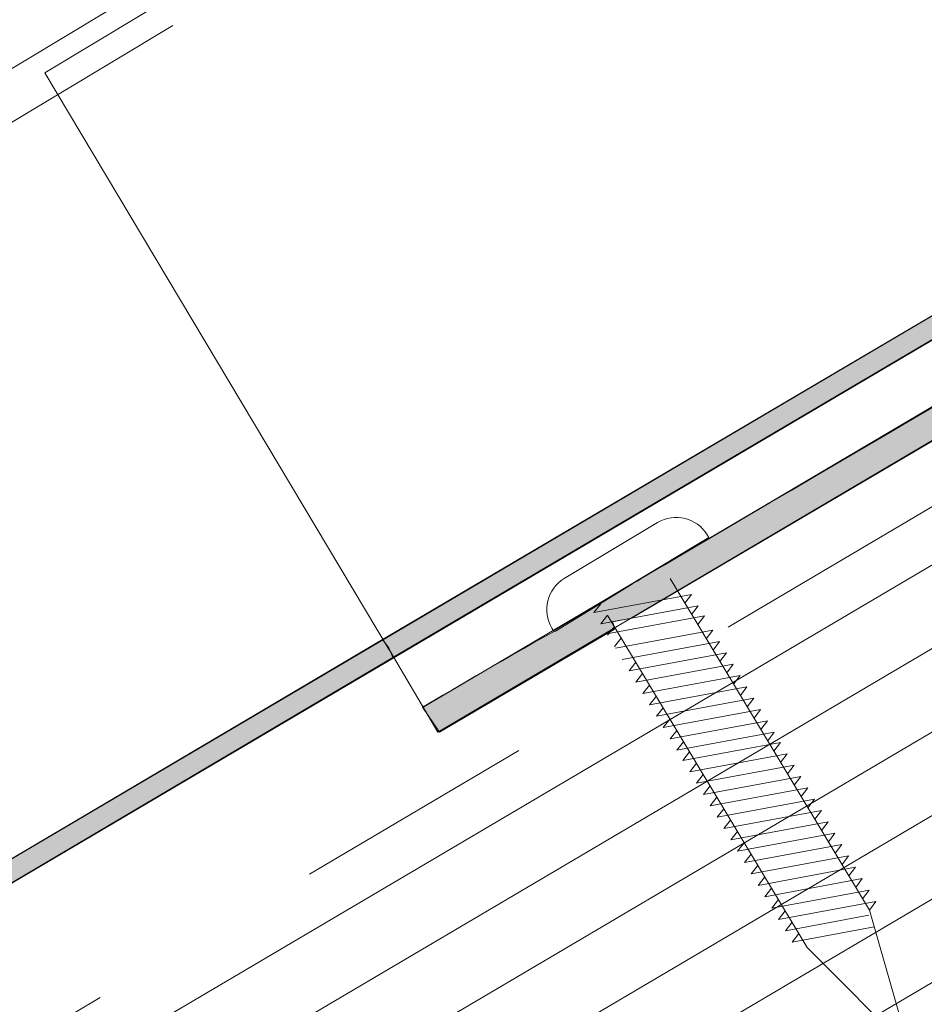
# Model space of a CAD drawing. Units: inches. Extents: x 0.47 to 8.03, y 0.6 to 10.4.
# Drawn here: x 2.57 to 2.95, y 6.24 to 6.64 of the extents above; entities that cross this region are included whole.
import ezdxf

# ---------------------------------------------------------------- set-up
doc = ezdxf.new("R2010")
doc.units = ezdxf.units.IN
doc.header["$MEASUREMENT"] = 0
doc.linetypes.add('AI-Linetype-1', pattern=[0.089495, 0.059663, -0.029832])
doc.linetypes.add('AI-Linetype-4', pattern=[0.071596, 0.047731, -0.023865])
for name, color, linetype in [('1.00 PEN', 7, 'Continuous'), ('Clip', 7, 'Continuous'), ('Roof Panel', 7, 'Continuous'), ('Sheathing', 7, 'Continuous'), ('Wood', 7, 'Continuous')]:
    doc.layers.add(name, color=color, linetype=linetype)

# ---------------------------------------------------------------- blocks, each defined once
blk = doc.blocks.new('block 9')
at = {"layer": 'Sheathing', "color": 254, "lineweight": 5, "true_color": 0xd6d6d6}
blk.add_lwpolyline([(4.73219, 7.97695), (2.12078, 6.43523)], dxfattribs=at)
blk = doc.blocks.new('block 10')
at = {"layer": 'Sheathing', "color": 254, "lineweight": 5, "true_color": 0xd6d6d6}
blk.add_lwpolyline([(4.73219, 7.83951), (2.18097, 6.33326)], dxfattribs=at)
blk = doc.blocks.new('block 11')
at = {"layer": 'Sheathing', "color": 254, "lineweight": 5, "true_color": 0xd6d6d6}
blk.add_lwpolyline([(4.73219, 7.87387), (2.16592, 6.35875)], dxfattribs=at)
blk = doc.blocks.new('block 12')
at = {"layer": 'Sheathing', "color": 254, "lineweight": 5, "true_color": 0xd6d6d6}
blk.add_lwpolyline([(4.73219, 7.90824), (2.15087, 6.38424)], dxfattribs=at)
blk = doc.blocks.new('block 13')
at = {"layer": 'Sheathing', "color": 254, "lineweight": 5, "true_color": 0xd6d6d6}
blk.add_lwpolyline([(4.73219, 7.94259), (2.13582, 6.40973)], dxfattribs=at)
blk = doc.blocks.new('block 52')
at = {"layer": '1.00 PEN', "color": 4, "linetype": 'AI-Linetype-1', "lineweight": 20, "true_color": 0x00ffff}
blk.add_lwpolyline([(4.73224, 8.00087), (2.11031, 6.45295)], dxfattribs=at)
blk = doc.blocks.new('block 56')
at = {"layer": '1.00 PEN', "lineweight": 0}
blk.add_lwpolyline([(2.76917, 6.86923), (2.76917, 6.86923)], dxfattribs=at)
blk = doc.blocks.new('block 57')
at = {"layer": '1.00 PEN', "color": 3, "lineweight": 5, "true_color": 0x00ff00}
blk.add_lwpolyline([(2.74369, 6.86838), (2.74302, 6.86949)], dxfattribs=at)
blk = doc.blocks.new('block 58')
at = {"layer": '1.00 PEN', "color": 3, "lineweight": 5, "true_color": 0x00ff00}
blk.add_lwpolyline([(2.72256, 6.8746), (2.6842, 6.85155)], dxfattribs=at)
blk = doc.blocks.new('block 59')
at = {"layer": '1.00 PEN', "color": 3, "lineweight": 5, "true_color": 0x00ff00}
blk.add_lwpolyline([(2.74369, 6.86838), (2.67977, 6.82997)], dxfattribs=at)
blk = doc.blocks.new('block 60')
at = {"layer": '1.00 PEN', "color": 3, "lineweight": 5, "true_color": 0x00ff00}
blk.add_lwpolyline([(2.6791, 6.83108), (2.67977, 6.82997)], dxfattribs=at)
blk = doc.blocks.new('block 61')
at = {"layer": '1.00 PEN', "color": 3, "lineweight": 5, "true_color": 0x00ff00}
blk.add_lwpolyline([(2.70212, 6.83616), (2.7841, 6.69973)], dxfattribs=at)
blk = doc.blocks.new('block 62')
at = {"layer": '1.00 PEN', "color": 3, "lineweight": 5, "true_color": 0x00ff00}
blk.add_lwpolyline([(2.7277, 6.85153), (2.80967, 6.71509)], dxfattribs=at)
blk = doc.blocks.new('block 63')
at = {"layer": '1.00 PEN', "color": 3, "lineweight": 5, "true_color": 0x00ff00}
blk.add_open_spline([(2.74302, 6.86949), (2.73878, 6.87655), (2.72962, 6.87884), (2.72256, 6.8746)], degree=3, dxfattribs=at)
blk = doc.blocks.new('block 64')
at = {"layer": '1.00 PEN', "color": 3, "lineweight": 5, "true_color": 0x00ff00}
blk.add_open_spline([(2.6842, 6.85155), (2.67714, 6.84731), (2.67485, 6.83814), (2.6791, 6.83108)], degree=3, dxfattribs=at)
blk = doc.blocks.new('block 65')
at = {"layer": '1.00 PEN', "color": 3, "lineweight": 5, "true_color": 0x00ff00}
blk.add_lwpolyline([(2.79273, 6.75139), (2.75265, 6.74397)], dxfattribs=at)
blk = doc.blocks.new('block 66')
at = {"layer": '1.00 PEN', "color": 3, "lineweight": 5, "true_color": 0x00ff00}
blk.add_lwpolyline([(2.79273, 6.75139), (2.79001, 6.74782)], dxfattribs=at)
blk = doc.blocks.new('block 67')
at = {"layer": '1.00 PEN', "color": 3, "lineweight": 5, "true_color": 0x00ff00}
blk.add_lwpolyline([(2.75542, 6.74745), (2.75265, 6.74397)], dxfattribs=at)
blk = doc.blocks.new('block 68')
at = {"layer": '1.00 PEN', "color": 3, "lineweight": 5, "true_color": 0x00ff00}
blk.add_lwpolyline([(2.78993, 6.75607), (2.74984, 6.74864)], dxfattribs=at)
blk = doc.blocks.new('block 69')
at = {"layer": '1.00 PEN', "color": 3, "lineweight": 5, "true_color": 0x00ff00}
blk.add_lwpolyline([(2.78993, 6.75607), (2.7872, 6.7525)], dxfattribs=at)
blk = doc.blocks.new('block 70')
at = {"layer": '1.00 PEN', "color": 3, "lineweight": 5, "true_color": 0x00ff00}
blk.add_lwpolyline([(2.75261, 6.75213), (2.74984, 6.74864)], dxfattribs=at)
blk = doc.blocks.new('block 71')
at = {"layer": '1.00 PEN', "color": 3, "lineweight": 5, "true_color": 0x00ff00}
blk.add_lwpolyline([(2.78711, 6.76075), (2.74702, 6.75332)], dxfattribs=at)
blk = doc.blocks.new('block 72')
at = {"layer": '1.00 PEN', "color": 3, "lineweight": 5, "true_color": 0x00ff00}
blk.add_lwpolyline([(2.78711, 6.76075), (2.78438, 6.75717)], dxfattribs=at)
blk = doc.blocks.new('block 73')
at = {"layer": '1.00 PEN', "color": 3, "lineweight": 5, "true_color": 0x00ff00}
blk.add_lwpolyline([(2.74981, 6.75681), (2.74702, 6.75332)], dxfattribs=at)
blk = doc.blocks.new('block 74')
at = {"layer": '1.00 PEN', "color": 3, "lineweight": 5, "true_color": 0x00ff00}
blk.add_lwpolyline([(2.7843, 6.76542), (2.74422, 6.75799)], dxfattribs=at)
blk = doc.blocks.new('block 75')
at = {"layer": '1.00 PEN', "color": 3, "lineweight": 5, "true_color": 0x00ff00}
blk.add_lwpolyline([(2.7843, 6.76542), (2.78158, 6.76185)], dxfattribs=at)
blk = doc.blocks.new('block 76')
at = {"layer": '1.00 PEN', "color": 3, "lineweight": 5, "true_color": 0x00ff00}
blk.add_lwpolyline([(2.74699, 6.76149), (2.74422, 6.75799)], dxfattribs=at)
blk = doc.blocks.new('block 77')
at = {"layer": '1.00 PEN', "color": 3, "lineweight": 5, "true_color": 0x00ff00}
blk.add_lwpolyline([(2.7815, 6.77009), (2.74141, 6.76267)], dxfattribs=at)
blk = doc.blocks.new('block 78')
at = {"layer": '1.00 PEN', "color": 3, "lineweight": 5, "true_color": 0x00ff00}
blk.add_lwpolyline([(2.7815, 6.77009), (2.77877, 6.76652)], dxfattribs=at)
blk = doc.blocks.new('block 79')
at = {"layer": '1.00 PEN', "color": 3, "lineweight": 5, "true_color": 0x00ff00}
blk.add_lwpolyline([(2.74418, 6.76616), (2.74141, 6.76267)], dxfattribs=at)
blk = doc.blocks.new('block 80')
at = {"layer": '1.00 PEN', "color": 3, "lineweight": 5, "true_color": 0x00ff00}
blk.add_lwpolyline([(2.77869, 6.77477), (2.7386, 6.76735)], dxfattribs=at)
blk = doc.blocks.new('block 81')
at = {"layer": '1.00 PEN', "color": 3, "lineweight": 5, "true_color": 0x00ff00}
blk.add_lwpolyline([(2.77869, 6.77477), (2.77596, 6.7712)], dxfattribs=at)
blk = doc.blocks.new('block 82')
at = {"layer": '1.00 PEN', "color": 3, "lineweight": 5, "true_color": 0x00ff00}
blk.add_lwpolyline([(2.74138, 6.77084), (2.7386, 6.76735)], dxfattribs=at)
blk = doc.blocks.new('block 83')
at = {"layer": '1.00 PEN', "color": 3, "lineweight": 5, "true_color": 0x00ff00}
blk.add_lwpolyline([(2.77587, 6.77944), (2.73579, 6.77202)], dxfattribs=at)
blk = doc.blocks.new('block 84')
at = {"layer": '1.00 PEN', "color": 3, "lineweight": 5, "true_color": 0x00ff00}
blk.add_lwpolyline([(2.77587, 6.77944), (2.77315, 6.77588)], dxfattribs=at)
blk = doc.blocks.new('block 85')
at = {"layer": '1.00 PEN', "color": 3, "lineweight": 5, "true_color": 0x00ff00}
blk.add_lwpolyline([(2.73857, 6.77551), (2.73579, 6.77202)], dxfattribs=at)
blk = doc.blocks.new('block 86')
at = {"layer": '1.00 PEN', "color": 3, "lineweight": 5, "true_color": 0x00ff00}
blk.add_lwpolyline([(2.77307, 6.78412), (2.73298, 6.7767)], dxfattribs=at)
blk = doc.blocks.new('block 87')
at = {"layer": '1.00 PEN', "color": 3, "lineweight": 5, "true_color": 0x00ff00}
blk.add_lwpolyline([(2.77307, 6.78412), (2.77034, 6.78055)], dxfattribs=at)
blk = doc.blocks.new('block 88')
at = {"layer": '1.00 PEN', "color": 3, "lineweight": 5, "true_color": 0x00ff00}
blk.add_lwpolyline([(2.73575, 6.78018), (2.73298, 6.7767)], dxfattribs=at)
blk = doc.blocks.new('block 89')
at = {"layer": '1.00 PEN', "color": 3, "lineweight": 5, "true_color": 0x00ff00}
blk.add_lwpolyline([(2.77058, 6.78827), (2.73049, 6.78085)], dxfattribs=at)
blk = doc.blocks.new('block 90')
at = {"layer": '1.00 PEN', "color": 3, "lineweight": 5, "true_color": 0x00ff00}
blk.add_lwpolyline([(2.77058, 6.78827), (2.76785, 6.7847)], dxfattribs=at)
blk = doc.blocks.new('block 91')
at = {"layer": '1.00 PEN', "color": 3, "lineweight": 5, "true_color": 0x00ff00}
blk.add_lwpolyline([(2.73326, 6.78433), (2.73049, 6.78085)], dxfattribs=at)
blk = doc.blocks.new('block 92')
at = {"layer": '1.00 PEN', "color": 3, "lineweight": 5, "true_color": 0x00ff00}
blk.add_lwpolyline([(2.76776, 6.79295), (2.72768, 6.78552)], dxfattribs=at)
blk = doc.blocks.new('block 93')
at = {"layer": '1.00 PEN', "color": 3, "lineweight": 5, "true_color": 0x00ff00}
blk.add_lwpolyline([(2.76776, 6.79295), (2.76504, 6.78937)], dxfattribs=at)
blk = doc.blocks.new('block 94')
at = {"layer": '1.00 PEN', "color": 3, "lineweight": 5, "true_color": 0x00ff00}
blk.add_lwpolyline([(2.73046, 6.78901), (2.72768, 6.78552)], dxfattribs=at)
blk = doc.blocks.new('block 95')
at = {"layer": '1.00 PEN', "color": 3, "lineweight": 5, "true_color": 0x00ff00}
blk.add_lwpolyline([(2.76496, 6.79762), (2.72487, 6.79019)], dxfattribs=at)
blk = doc.blocks.new('block 96')
at = {"layer": '1.00 PEN', "color": 3, "lineweight": 5, "true_color": 0x00ff00}
blk.add_lwpolyline([(2.76496, 6.79762), (2.76223, 6.79405)], dxfattribs=at)
blk = doc.blocks.new('block 97')
at = {"layer": '1.00 PEN', "color": 3, "lineweight": 5, "true_color": 0x00ff00}
blk.add_lwpolyline([(2.72764, 6.79369), (2.72487, 6.79019)], dxfattribs=at)
blk = doc.blocks.new('block 98')
at = {"layer": '1.00 PEN', "color": 3, "lineweight": 5, "true_color": 0x00ff00}
blk.add_lwpolyline([(2.76215, 6.8023), (2.72206, 6.79487)], dxfattribs=at)
blk = doc.blocks.new('block 99')
at = {"layer": '1.00 PEN', "color": 3, "lineweight": 5, "true_color": 0x00ff00}
blk.add_lwpolyline([(2.76215, 6.8023), (2.75942, 6.79872)], dxfattribs=at)
blk = doc.blocks.new('block 100')
at = {"layer": '1.00 PEN', "color": 3, "lineweight": 5, "true_color": 0x00ff00}
blk.add_lwpolyline([(2.72483, 6.79836), (2.72206, 6.79487)], dxfattribs=at)
blk = doc.blocks.new('block 101')
at = {"layer": '1.00 PEN', "color": 3, "lineweight": 5, "true_color": 0x00ff00}
blk.add_lwpolyline([(2.75934, 6.80697), (2.71925, 6.79954)], dxfattribs=at)
blk = doc.blocks.new('block 102')
at = {"layer": '1.00 PEN', "color": 3, "lineweight": 5, "true_color": 0x00ff00}
blk.add_lwpolyline([(2.75934, 6.80697), (2.75661, 6.8034)], dxfattribs=at)
blk = doc.blocks.new('block 103')
at = {"layer": '1.00 PEN', "color": 3, "lineweight": 5, "true_color": 0x00ff00}
blk.add_lwpolyline([(2.72203, 6.80304), (2.71925, 6.79954)], dxfattribs=at)
blk = doc.blocks.new('block 104')
at = {"layer": '1.00 PEN', "color": 3, "lineweight": 5, "true_color": 0x00ff00}
blk.add_lwpolyline([(2.75653, 6.81165), (2.71644, 6.80422)], dxfattribs=at)
blk = doc.blocks.new('block 105')
at = {"layer": '1.00 PEN', "color": 3, "lineweight": 5, "true_color": 0x00ff00}
blk.add_lwpolyline([(2.75653, 6.81165), (2.7538, 6.80808)], dxfattribs=at)
blk = doc.blocks.new('block 106')
at = {"layer": '1.00 PEN', "color": 3, "lineweight": 5, "true_color": 0x00ff00}
blk.add_lwpolyline([(2.71922, 6.80771), (2.71644, 6.80422)], dxfattribs=at)
blk = doc.blocks.new('block 107')
at = {"layer": '1.00 PEN', "color": 3, "lineweight": 5, "true_color": 0x00ff00}
blk.add_lwpolyline([(2.75372, 6.81632), (2.71363, 6.8089)], dxfattribs=at)
blk = doc.blocks.new('block 108')
at = {"layer": '1.00 PEN', "color": 3, "lineweight": 5, "true_color": 0x00ff00}
blk.add_lwpolyline([(2.75372, 6.81632), (2.75099, 6.81275)], dxfattribs=at)
blk = doc.blocks.new('block 109')
at = {"layer": '1.00 PEN', "color": 3, "lineweight": 5, "true_color": 0x00ff00}
blk.add_lwpolyline([(2.71641, 6.81239), (2.71363, 6.8089)], dxfattribs=at)
blk = doc.blocks.new('block 110')
at = {"layer": '1.00 PEN', "color": 3, "lineweight": 5, "true_color": 0x00ff00}
blk.add_lwpolyline([(2.75091, 6.821), (2.71082, 6.81358)], dxfattribs=at)
blk = doc.blocks.new('block 111')
at = {"layer": '1.00 PEN', "color": 3, "lineweight": 5, "true_color": 0x00ff00}
blk.add_lwpolyline([(2.75091, 6.821), (2.74818, 6.81743)], dxfattribs=at)
blk = doc.blocks.new('block 112')
at = {"layer": '1.00 PEN', "color": 3, "lineweight": 5, "true_color": 0x00ff00}
blk.add_lwpolyline([(2.7136, 6.81706), (2.71082, 6.81358)], dxfattribs=at)
blk = doc.blocks.new('block 113')
at = {"layer": '1.00 PEN', "color": 3, "lineweight": 5, "true_color": 0x00ff00}
blk.add_lwpolyline([(2.7481, 6.82567), (2.70802, 6.81825)], dxfattribs=at)
blk = doc.blocks.new('block 114')
at = {"layer": '1.00 PEN', "color": 3, "lineweight": 5, "true_color": 0x00ff00}
blk.add_lwpolyline([(2.7481, 6.82567), (2.74538, 6.8221)], dxfattribs=at)
blk = doc.blocks.new('block 115')
at = {"layer": '1.00 PEN', "color": 3, "lineweight": 5, "true_color": 0x00ff00}
blk.add_lwpolyline([(2.70761, 6.82706), (2.70484, 6.82358)], dxfattribs=at)
blk = doc.blocks.new('block 116')
at = {"layer": '1.00 PEN', "color": 3, "lineweight": 5, "true_color": 0x00ff00}
blk.add_lwpolyline([(2.74529, 6.83035), (2.7052, 6.82292)], dxfattribs=at)
blk = doc.blocks.new('block 117')
at = {"layer": '1.00 PEN', "color": 3, "lineweight": 5, "true_color": 0x00ff00}
blk.add_lwpolyline([(2.74529, 6.83035), (2.74256, 6.82678)], dxfattribs=at)
blk = doc.blocks.new('block 118')
at = {"layer": '1.00 PEN', "color": 3, "lineweight": 5, "true_color": 0x00ff00}
blk.add_lwpolyline([(2.7048, 6.83174), (2.70203, 6.82825)], dxfattribs=at)
blk = doc.blocks.new('block 119')
at = {"layer": '1.00 PEN', "color": 3, "lineweight": 5, "true_color": 0x00ff00}
blk.add_lwpolyline([(2.73931, 6.84036), (2.69922, 6.83293)], dxfattribs=at)
blk = doc.blocks.new('block 120')
at = {"layer": '1.00 PEN', "color": 3, "lineweight": 5, "true_color": 0x00ff00}
blk.add_lwpolyline([(2.73931, 6.84036), (2.73657, 6.83678)], dxfattribs=at)
blk = doc.blocks.new('block 121')
at = {"layer": '1.00 PEN', "color": 3, "lineweight": 5, "true_color": 0x00ff00}
blk.add_lwpolyline([(2.70199, 6.83642), (2.69922, 6.83293)], dxfattribs=at)
blk = doc.blocks.new('block 122')
at = {"layer": '1.00 PEN', "color": 3, "lineweight": 5, "true_color": 0x00ff00}
blk.add_lwpolyline([(2.73649, 6.84503), (2.69641, 6.8376)], dxfattribs=at)
blk = doc.blocks.new('block 123')
at = {"layer": '1.00 PEN', "color": 3, "lineweight": 5, "true_color": 0x00ff00}
blk.add_lwpolyline([(2.73649, 6.84503), (2.73377, 6.84146)], dxfattribs=at)
blk = doc.blocks.new('block 124')
at = {"layer": '1.00 PEN', "color": 3, "lineweight": 5, "true_color": 0x00ff00}
blk.add_lwpolyline([(2.69919, 6.8411), (2.69641, 6.8376)], dxfattribs=at)
blk = doc.blocks.new('block 125')
at = {"layer": '1.00 PEN', "color": 3, "lineweight": 5, "true_color": 0x00ff00}
blk.add_lwpolyline([(2.7418, 6.83617), (2.70171, 6.82875)], dxfattribs=at)
blk = doc.blocks.new('block 126')
at = {"layer": '1.00 PEN', "color": 3, "lineweight": 5, "true_color": 0x00ff00}
blk.add_lwpolyline([(2.7418, 6.83617), (2.73907, 6.83261)], dxfattribs=at)
blk = doc.blocks.new('block 129')
at = {"layer": '1.00 PEN', "color": 3, "lineweight": 5, "true_color": 0x00ff00}
blk.add_lwpolyline([(2.79554, 6.74672), (2.75545, 6.73929)], dxfattribs=at)
blk = doc.blocks.new('block 130')
at = {"layer": '1.00 PEN', "color": 3, "lineweight": 5, "true_color": 0x00ff00}
blk.add_lwpolyline([(2.79554, 6.74672), (2.79281, 6.74315)], dxfattribs=at)
blk = doc.blocks.new('block 131')
at = {"layer": '1.00 PEN', "color": 3, "lineweight": 5, "true_color": 0x00ff00}
blk.add_lwpolyline([(2.75823, 6.74278), (2.75545, 6.73929)], dxfattribs=at)
blk = doc.blocks.new('block 132')
at = {"layer": '1.00 PEN', "color": 3, "lineweight": 5, "true_color": 0x00ff00}
blk.add_lwpolyline([(2.79835, 6.74204), (2.75826, 6.73462)], dxfattribs=at)
blk = doc.blocks.new('block 133')
at = {"layer": '1.00 PEN', "color": 3, "lineweight": 5, "true_color": 0x00ff00}
blk.add_lwpolyline([(2.79835, 6.74204), (2.79562, 6.73847)], dxfattribs=at)
blk = doc.blocks.new('block 134')
at = {"layer": '1.00 PEN', "color": 3, "lineweight": 5, "true_color": 0x00ff00}
blk.add_lwpolyline([(2.76104, 6.73811), (2.75826, 6.73462)], dxfattribs=at)
blk = doc.blocks.new('block 135')
at = {"layer": '1.00 PEN', "color": 3, "lineweight": 5, "true_color": 0x00ff00}
blk.add_lwpolyline([(2.80116, 6.73736), (2.76108, 6.72994)], dxfattribs=at)
blk = doc.blocks.new('block 136')
at = {"layer": '1.00 PEN', "color": 3, "lineweight": 5, "true_color": 0x00ff00}
blk.add_lwpolyline([(2.80116, 6.73736), (2.79844, 6.7338)], dxfattribs=at)
blk = doc.blocks.new('block 137')
at = {"layer": '1.00 PEN', "color": 3, "lineweight": 5, "true_color": 0x00ff00}
blk.add_lwpolyline([(2.76385, 6.73343), (2.76108, 6.72994)], dxfattribs=at)
blk = doc.blocks.new('block 138')
at = {"layer": '1.00 PEN', "color": 3, "lineweight": 5, "true_color": 0x00ff00}
blk.add_lwpolyline([(2.80397, 6.73269), (2.76388, 6.72526)], dxfattribs=at)
blk = doc.blocks.new('block 139')
at = {"layer": '1.00 PEN', "color": 3, "lineweight": 5, "true_color": 0x00ff00}
blk.add_lwpolyline([(2.80397, 6.73269), (2.80124, 6.72912)], dxfattribs=at)
blk = doc.blocks.new('block 140')
at = {"layer": '1.00 PEN', "color": 3, "lineweight": 5, "true_color": 0x00ff00}
blk.add_lwpolyline([(2.76666, 6.72876), (2.76388, 6.72526)], dxfattribs=at)
blk = doc.blocks.new('block 141')
at = {"layer": '1.00 PEN', "color": 3, "lineweight": 5, "true_color": 0x00ff00}
blk.add_lwpolyline([(2.80678, 6.72802), (2.76669, 6.72059)], dxfattribs=at)
blk = doc.blocks.new('block 142')
at = {"layer": '1.00 PEN', "color": 3, "lineweight": 5, "true_color": 0x00ff00}
blk.add_lwpolyline([(2.80678, 6.72802), (2.80405, 6.72444)], dxfattribs=at)
blk = doc.blocks.new('block 143')
at = {"layer": '1.00 PEN', "color": 3, "lineweight": 5, "true_color": 0x00ff00}
blk.add_lwpolyline([(2.76947, 6.72408), (2.76669, 6.72059)], dxfattribs=at)
blk = doc.blocks.new('block 144')
at = {"layer": '1.00 PEN', "color": 3, "lineweight": 5, "true_color": 0x00ff00}
blk.add_lwpolyline([(2.80959, 6.72334), (2.7695, 6.71591)], dxfattribs=at)
blk = doc.blocks.new('block 145')
at = {"layer": '1.00 PEN', "color": 3, "lineweight": 5, "true_color": 0x00ff00}
blk.add_lwpolyline([(2.80959, 6.72334), (2.80686, 6.71977)], dxfattribs=at)
blk = doc.blocks.new('block 146')
at = {"layer": '1.00 PEN', "color": 3, "lineweight": 5, "true_color": 0x00ff00}
blk.add_lwpolyline([(2.77228, 6.71941), (2.7695, 6.71591)], dxfattribs=at)
blk = doc.blocks.new('block 147')
at = {"layer": '1.00 PEN', "color": 3, "lineweight": 5, "true_color": 0x00ff00}
blk.add_lwpolyline([(2.8124, 6.71867), (2.77231, 6.71124)], dxfattribs=at)
blk = doc.blocks.new('block 148')
at = {"layer": '1.00 PEN', "color": 3, "lineweight": 5, "true_color": 0x00ff00}
blk.add_lwpolyline([(2.8124, 6.71867), (2.80967, 6.71509)], dxfattribs=at)
blk = doc.blocks.new('block 149')
at = {"layer": '1.00 PEN', "color": 3, "lineweight": 5, "true_color": 0x00ff00}
blk.add_lwpolyline([(2.77509, 6.71473), (2.77231, 6.71124)], dxfattribs=at)
blk = doc.blocks.new('block 150')
at = {"layer": '1.00 PEN', "color": 3, "lineweight": 5, "true_color": 0x00ff00}
blk.add_lwpolyline([(2.80944, 6.71292), (2.77512, 6.70656)], dxfattribs=at)
blk = doc.blocks.new('block 151')
at = {"layer": '1.00 PEN', "color": 3, "lineweight": 5, "true_color": 0x00ff00}
blk.add_lwpolyline([(2.77789, 6.71005), (2.77512, 6.70656)], dxfattribs=at)
blk = doc.blocks.new('block 152')
at = {"layer": '1.00 PEN', "color": 3, "lineweight": 5, "true_color": 0x00ff00}
blk.add_lwpolyline([(2.81167, 6.70813), (2.77793, 6.70189)], dxfattribs=at)
blk = doc.blocks.new('block 153')
at = {"layer": '1.00 PEN', "color": 3, "lineweight": 5, "true_color": 0x00ff00}
blk.add_lwpolyline([(2.78071, 6.70538), (2.77793, 6.70189)], dxfattribs=at)
blk = doc.blocks.new('block 252')
at = {"layer": '1.00 PEN', "color": 3, "lineweight": 5, "true_color": 0x00ff00}
blk.add_lwpolyline([(2.82621, 6.65747), (2.7841, 6.69973)], dxfattribs=at)
blk = doc.blocks.new('block 253')
at = {"layer": '1.00 PEN', "color": 3, "lineweight": 5, "true_color": 0x00ff00}
blk.add_lwpolyline([(2.82621, 6.65747), (2.80967, 6.71509)], dxfattribs=at)
blk = doc.blocks.new('block 704')
at = {"true_color": 0xff00ff}
blk.add_hatch(color=6, dxfattribs=at).paths.add_polyline_path([(2.61372, 6.8191), (2.61198, 6.82306), (2.60938, 6.82645), (2.07639, 6.51123), (2.08073, 6.50388)])
at = {"lineweight": 0}
blk.add_lwpolyline([(2.61372, 6.8191), (2.61198, 6.82306), (2.60938, 6.82645), (2.07639, 6.51123), (2.08073, 6.50388), (2.61372, 6.8191)], dxfattribs=at)
blk = doc.blocks.new('block 705')
at = {"true_color": 0xff00ff}
blk.add_hatch(color=6, dxfattribs=at).paths.add_polyline_path([(3.02518, 7.06172), (3.02257, 7.0666), (3.02084, 7.06904), (2.60938, 6.82645), (2.61198, 6.82306), (2.61372, 6.8191)])
at = {"lineweight": 0}
blk.add_lwpolyline([(3.02518, 7.06172), (3.02257, 7.0666), (3.02084, 7.06904), (2.60938, 6.82645), (2.61198, 6.82306), (2.61372, 6.8191), (3.02518, 7.06172)], dxfattribs=at)
blk = doc.blocks.new('block 718')
at = {"layer": 'Roof Panel', "color": 200, "lineweight": 20, "true_color": 0xbf00ff}
blk.add_lwpolyline([(4.73219, 8.06955), (2.08023, 6.50389)], dxfattribs=at)
blk = doc.blocks.new('block 724')
at = {"layer": 'Roof Panel', "color": 200, "lineweight": 20, "true_color": 0xbf00ff}
blk.add_lwpolyline([(4.56954, 8.3336), (1.93613, 6.74796)], dxfattribs=at)
blk = doc.blocks.new('block 725')
at = {"layer": 'Roof Panel', "color": 200, "linetype": 'AI-Linetype-4', "lineweight": 20, "true_color": 0xbf00ff}
blk.add_lwpolyline([(4.5792, 8.31725), (1.94579, 6.73161)], dxfattribs=at)
blk = doc.blocks.new('block 726')
at = {"layer": 'Roof Panel', "color": 200, "lineweight": 20, "true_color": 0xbf00ff}
blk.add_lwpolyline([(4.72795, 8.07705), (2.07589, 6.51125)], dxfattribs=at)
blk = doc.blocks.new('block 728')
at = {"layer": 'Wood', "color": 254, "lineweight": 5, "true_color": 0xd6d6d6}
blk.add_lwpolyline([(4.73219, 7.80515), (2.19603, 6.30777)], dxfattribs=at)
blk = doc.blocks.new('block 773')
at = {"layer": 'Clip', "color": 1, "lineweight": 5, "true_color": 0xff0000}
blk.add_lwpolyline([(2.47056, 7.05972), (2.61219, 6.82219)], dxfattribs=at)
blk = doc.blocks.new('block 774')
at = {"layer": 'Clip', "color": 1, "lineweight": 5, "true_color": 0xff0000}
blk.add_lwpolyline([(2.47056, 7.05972), (2.87949, 7.30595)], dxfattribs=at)
blk = doc.blocks.new('block 775')
at = {"layer": 'Clip', "true_color": 0xff0000}
h = blk.add_hatch(color=1, dxfattribs=at)
edge = h.paths.add_edge_path()
edge.add_spline(control_points=[(3.04254, 7.03096), (3.04254, 7.03096), (3.03733, 7.04132), (3.03733, 7.04132), (3.03733, 7.04132), (2.95139, 6.99075), (2.95139, 6.99075), (2.95139, 6.99075), (2.92014, 6.97152), (2.92014, 6.97152), (2.92014, 6.97174), (2.71181, 6.84915), (2.71181, 6.84915), (2.71181, 6.84915), (2.68056, 6.82992), (2.68056, 6.82992), (2.67969, 6.83027), (2.62587, 6.79859), (2.62587, 6.79859), (2.62587, 6.79859), (2.63281, 6.78833), (2.63281, 6.78833), (2.63281, 6.78833), (2.70486, 6.83076), (2.70486, 6.83076), (2.70486, 6.83168), (2.70399, 6.83377), (2.70399, 6.83377), (2.70399, 6.83377), (2.71181, 6.83518), (2.71181, 6.83518), (2.71181, 6.83518), (2.94445, 6.97234), (2.94445, 6.97234), (2.94531, 6.97326), (2.94358, 6.97524), (2.94358, 6.97524), (2.94358, 6.97524), (2.95139, 6.97676), (2.95139, 6.97676), (2.95139, 6.97676), (3.04254, 7.03096), (3.04254, 7.03096)], knot_values=[0, 0, 0, 0, 1, 1, 1, 2, 2, 2, 3, 3, 3, 4, 4, 4, 5, 5, 5, 6, 6, 6, 7, 7, 7, 8, 8, 8, 9, 9, 9, 10, 10, 10, 11, 11, 11, 12, 12, 12, 13, 13, 13, 14, 14, 14, 14], degree=3, periodic=0)
at = {"layer": 'Clip', "lineweight": 0}
blk.add_open_spline([(3.04254, 7.03096), (3.04254, 7.03096), (3.03733, 7.04132), (3.03733, 7.04132), (3.03733, 7.04132), (2.95139, 6.99075), (2.95139, 6.99075), (2.95139, 6.99075), (2.92014, 6.97152), (2.92014, 6.97152), (2.92014, 6.97174), (2.71181, 6.84915), (2.71181, 6.84915), (2.71181, 6.84915), (2.68056, 6.82992), (2.68056, 6.82992), (2.67969, 6.83027), (2.62587, 6.79859), (2.62587, 6.79859), (2.62587, 6.79859), (2.63281, 6.78833), (2.63281, 6.78833), (2.63281, 6.78833), (2.70486, 6.83076), (2.70486, 6.83076), (2.70486, 6.83168), (2.70399, 6.83377), (2.70399, 6.83377), (2.70399, 6.83377), (2.71181, 6.83518), (2.71181, 6.83518), (2.71181, 6.83518), (2.94445, 6.97234), (2.94445, 6.97234), (2.94531, 6.97326), (2.94358, 6.97524), (2.94358, 6.97524), (2.94358, 6.97524), (2.95139, 6.97676), (2.95139, 6.97676), (2.95139, 6.97676), (3.04254, 7.03096), (3.04254, 7.03096)], degree=3, knots=[0, 0, 0, 0, 1, 1, 1, 2, 2, 2, 3, 3, 3, 4, 4, 4, 5, 5, 5, 6, 6, 6, 7, 7, 7, 8, 8, 8, 9, 9, 9, 10, 10, 10, 11, 11, 11, 12, 12, 12, 13, 13, 13, 14, 14, 14, 14], dxfattribs=at)
blk = doc.blocks.new('block 777')
at = {"layer": 'Clip', "color": 1, "lineweight": 5, "true_color": 0xff0000}
blk.add_lwpolyline([(2.61113, 6.82397), (2.63217, 6.78834)], dxfattribs=at)
blk = doc.blocks.new('block 778')
at = {"layer": 'Clip', "color": 1, "lineweight": 5, "true_color": 0xff0000}
blk.add_lwpolyline([(3.03712, 7.04128), (2.6261, 6.79862)], dxfattribs=at)
blk = doc.blocks.new('block 779')
at = {"layer": 'Clip', "color": 1, "lineweight": 5, "true_color": 0xff0000}
blk.add_lwpolyline([(3.04319, 7.031), (2.63217, 6.78834)], dxfattribs=at)

msp = doc.modelspace()

# ---------------------------------------------------------------- block references
for name in ['block 705', 'block 704']:
    msp.add_blockref(name, (0.11389, -0.44072))
at = {"layer": '1.00 PEN'}
for name in ['block 52', 'block 63', 'block 58', 'block 57', 'block 56', 'block 59', 'block 64', 'block 62', 'block 122', 'block 123', 'block 124', 'block 119', 'block 120', 'block 121', 'block 125', 'block 61', 'block 126', 'block 60', 'block 118', 'block 116', 'block 117', 'block 115', 'block 113', 'block 114', 'block 110', 'block 111', 'block 112', 'block 107', 'block 108', 'block 109', 'block 104', 'block 106', 'block 105', 'block 101', 'block 102', 'block 103', 'block 98', 'block 99', 'block 100', 'block 95', 'block 96', 'block 97', 'block 92', 'block 93', 'block 94', 'block 89', 'block 90', 'block 91', 'block 86', 'block 87', 'block 88', 'block 83', 'block 84', 'block 85', 'block 80', 'block 81', 'block 82', 'block 77', 'block 78', 'block 79', 'block 74', 'block 75', 'block 76', 'block 71', 'block 72', 'block 73', 'block 68', 'block 69', 'block 70', 'block 65', 'block 66', 'block 67', 'block 129', 'block 130', 'block 131', 'block 132', 'block 133', 'block 134', 'block 135', 'block 136', 'block 137', 'block 138', 'block 139', 'block 140', 'block 141', 'block 142', 'block 143', 'block 144', 'block 145', 'block 146', 'block 147', 'block 148', 'block 149', 'block 253', 'block 150', 'block 151', 'block 152', 'block 153', 'block 252']:
    msp.add_blockref(name, (0.11389, -0.44072), dxfattribs=at)
at = {"layer": 'Clip'}
for name in ['block 774', 'block 773', 'block 775', 'block 778', 'block 779', 'block 777']:
    msp.add_blockref(name, (0.11389, -0.44072), dxfattribs=at)
at = {"layer": 'Roof Panel'}
for name in ['block 724', 'block 725', 'block 726', 'block 718']:
    msp.add_blockref(name, (0.11389, -0.44072), dxfattribs=at)
at = {"layer": 'Sheathing'}
for name in ['block 9', 'block 13', 'block 12', 'block 11', 'block 10']:
    msp.add_blockref(name, (0.11389, -0.44072), dxfattribs=at)
at = {"layer": 'Wood'}
msp.add_blockref('block 728', (0.11389, -0.44072), dxfattribs=at)

doc.saveas('drawing.dxf')
